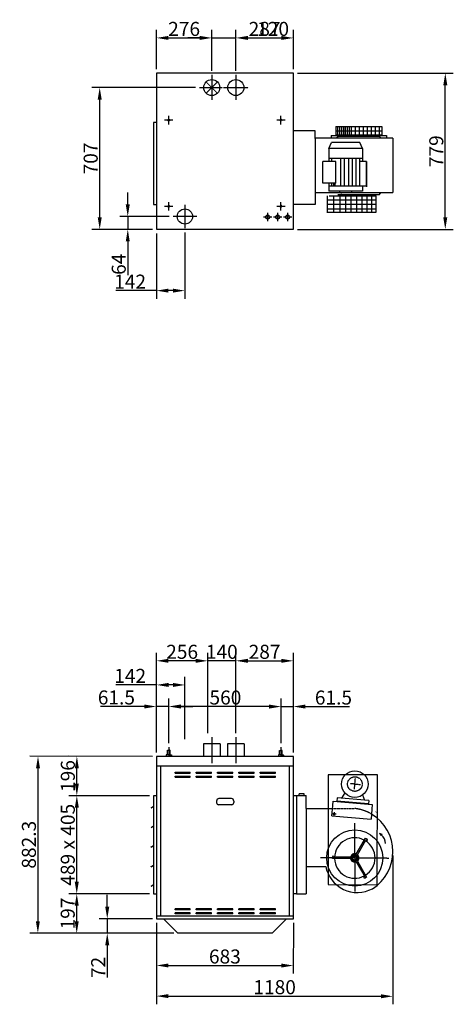
# Model space of a CAD drawing. Extents: x 867 to 55433, y 0 to 41655.
# Drawn here: x 5309 to 7473, y 3629 to 8540 of the extents above; entities that cross this region are included whole.
import ezdxf

# ---------------------------------------------------------------- set-up
doc = ezdxf.new("R2010")
doc.units = 0
doc.header["$LTSCALE"] = 2
doc.header["$PDMODE"] = 3
doc.header["$PDSIZE"] = 0.5
doc.linetypes.add('CENTER', pattern=[2, 1.25, -0.25, 0.25, -0.25])
doc.linetypes.add('HIDDEN', pattern=[0.375, 0.25, -0.125])
doc.layers.get('DEFPOINTS').update_dxf_attribs({"linetype": 'CONTINUOUS'})
for name, color, linetype in [('CENTER', 1, 'CENTER'), ('HIDDEN', 4, 'HIDDEN'), ('MARK BV', 7, 'CONTINUOUS'), ('MEASUREMENT', 5, 'CONTINUOUS')]:
    doc.layers.add(name, color=color, linetype=linetype)
doc.styles.get("Standard").update_dxf_attribs({"font": 'ISOCP'})
doc.dimstyles.get("Standard").update_dxf_attribs({"dimscale": 10, "dimtxt": 3.5, "dimasz": 3, "dimexe": 2, "dimexo": 1, "dimgap": 0.5, "dimtad": 1, "dimdec": 1, "dimdsep": 46, "dimtxsty": 'Standard', "dimcen": -5, "dimclrd": 256, "dimclre": 256, "dimclrt": 256, "dimadec": 0, "dimazin": 0, "dimtfac": 1, "dimtdec": 1, "dimtmove": 0, "dimatfit": 3, "dimfxl": 0, "dimtvp": 0.75, "dimtolj": 1, "dimtzin": 0, "dimarcsym": 0})

# ---------------------------------------------------------------- blocks, each defined once
blk = doc.blocks.new('*D83')
at = {"layer": 'DEFPOINTS', "color": 0}
for p in [(5593.9, 4669.4), (5976.8, 4669.1), (5976.4, 4180.1)]:
    blk.add_point(p, dxfattribs=at)
at = {"layer": 'MEASUREMENT', "lineweight": -2}
for p, q in [((5956.8, 4669.1), (5553.9, 4669.4)), ((5593.6, 4240.4), (5593.9, 4609.4)), ((5956.4, 4180.1), (5553.5, 4180.4))]:
    blk.add_line(p, q, dxfattribs=at)
at = {"layer": 'MEASUREMENT'}
for points in [[(5583.9, 4609.4), (5603.9, 4609.4), (5593.9, 4669.4)], [(5583.6, 4240.4), (5603.6, 4240.4), (5593.5, 4180.4)]]:
    blk.add_solid(points, dxfattribs=at)
at = {"layer": 'MEASUREMENT', "insert": (5548.7, 4424.9), "char_height": 70, "attachment_point": 5, "rotation": 89.9558}
blk.add_mtext('\\A1;489 x 405', dxfattribs=at)
blk = doc.blocks.new('*D84')
at = {"layer": 'DEFPOINTS', "color": 0}
for p in [(5593.5, 4180.4), (5976.4, 4180.1), (6097.8, 3983.3)]:
    blk.add_point(p, dxfattribs=at)
at = {"layer": 'MEASUREMENT', "lineweight": -2}
for p, q in [((5956.4, 4180.1), (5553.5, 4180.4)), ((5593.4, 4043.7), (5593.5, 4120.4)), ((6077.8, 3983.3), (5553.4, 3983.8))]:
    blk.add_line(p, q, dxfattribs=at)
at = {"layer": 'MEASUREMENT'}
for points in [[(5583.5, 4120.4), (5603.5, 4120.4), (5593.5, 4180.4)], [(5583.4, 4043.7), (5603.4, 4043.7), (5593.4, 3983.7)]]:
    blk.add_solid(points, dxfattribs=at)
at = {"layer": 'MEASUREMENT', "insert": (5548.5, 4082.1), "char_height": 70, "attachment_point": 5, "rotation": 89.9558}
blk.add_mtext('\\A1;{197}', dxfattribs=at)
blk = doc.blocks.new('*D85')
at = {"layer": 'DEFPOINTS', "color": 0}
for p in [(5991.3, 4865.7), (5399.4, 3983.9), (6097.8, 3983.3)]:
    blk.add_point(p, dxfattribs=at)
at = {"layer": 'MEASUREMENT', "lineweight": -2}
for p, q in [((5971.3, 4865.7), (5360.1, 4866.2)), ((5400.1, 4806.2), (5399.5, 4043.9)), ((6077.8, 3983.3), (5359.4, 3983.9))]:
    blk.add_line(p, q, dxfattribs=at)
at = {"layer": 'MEASUREMENT'}
for points in [[(5390.1, 4806.2), (5410.1, 4806.2), (5400.1, 4866.2)], [(5389.5, 4043.9), (5409.5, 4043.9), (5399.4, 3983.9)]]:
    blk.add_solid(points, dxfattribs=at)
at = {"layer": 'MEASUREMENT', "insert": (5354.8, 4425.1), "char_height": 70, "attachment_point": 5, "rotation": 89.9558}
blk.add_mtext('\\A1;882.3', dxfattribs=at)
blk = doc.blocks.new('*D86')
at = {"layer": 'DEFPOINTS', "color": 0}
for p in [(5594.1, 4866), (5991.3, 4865.7), (5976.8, 4669.1)]:
    blk.add_point(p, dxfattribs=at)
at = {"layer": 'MEASUREMENT', "lineweight": -2}
for p, q in [((5971.3, 4865.7), (5554.1, 4866.1)), ((5594, 4729.4), (5594, 4806)), ((5956.8, 4669.1), (5553.9, 4669.4))]:
    blk.add_line(p, q, dxfattribs=at)
at = {"layer": 'MEASUREMENT'}
for points in [[(5584, 4806), (5604, 4806), (5594.1, 4866)], [(5584, 4729.4), (5604, 4729.4), (5593.9, 4669.4)]]:
    blk.add_solid(points, dxfattribs=at)
at = {"layer": 'MEASUREMENT', "insert": (5549, 4767.7), "char_height": 70, "attachment_point": 5, "rotation": 89.9558}
blk.add_mtext('\\A1;{196}', dxfattribs=at)
blk = doc.blocks.new('*D87')
at = {"layer": 'DEFPOINTS', "color": 0}
for p in [(7171.5, 4391.8), (5991.3, 4055.4), (7171, 3669.2)]:
    blk.add_point(p, dxfattribs=at)
at = {"layer": 'MEASUREMENT', "lineweight": -2}
for p, q in [((7171.5, 4371.8), (7171, 3629.2)), ((5991.3, 4035.4), (5991, 3630.1)), ((6051, 3670.1), (7111, 3669.3))]:
    blk.add_line(p, q, dxfattribs=at)
at = {"layer": 'MEASUREMENT'}
for points in [[(6051, 3680.1), (6051, 3660.1), (5991, 3670.1)], [(7111, 3679.3), (7111, 3659.3), (7171, 3669.2)]]:
    blk.add_solid(points, dxfattribs=at)
at = {"layer": 'MEASUREMENT', "insert": (6581, 3714.7), "char_height": 70, "attachment_point": 5, "rotation": 359.9558}
blk.add_mtext('\\A1;1180', dxfattribs=at)
blk = doc.blocks.new('*D88')
at = {"layer": 'DEFPOINTS', "color": 0}
for p in [(5991.3, 4055.4), (6674.3, 4054.9), (6674.1, 3822.4)]:
    blk.add_point(p, dxfattribs=at)
at = {"layer": 'MEASUREMENT', "lineweight": -2}
for p, q in [((5991.3, 4035.4), (5991.1, 3783)), ((6674.3, 4034.9), (6674.1, 3782.4)), ((6051.1, 3822.9), (6614.1, 3822.5))]:
    blk.add_line(p, q, dxfattribs=at)
at = {"layer": 'MEASUREMENT'}
for points in [[(6051.1, 3832.9), (6051.1, 3812.9), (5991.1, 3823)], [(6614.1, 3832.5), (6614.1, 3812.5), (6674.1, 3822.4)]]:
    blk.add_solid(points, dxfattribs=at)
at = {"layer": 'MEASUREMENT', "insert": (6332.7, 3867.7), "char_height": 70, "attachment_point": 5, "rotation": 359.9558}
blk.add_mtext('\\A1;683', dxfattribs=at)
blk = doc.blocks.new('*D89')
at = {"layer": 'DEFPOINTS', "color": 0}
for p in [(5991.3, 4055.4), (5745.7, 3983.6), (6097.8, 3983.3)]:
    blk.add_point(p, dxfattribs=at)
at = {"layer": 'MEASUREMENT', "lineweight": -2}
for p, q in [((5745.8, 4115.6), (5745.9, 4175.6)), ((5971.3, 4055.4), (5705.8, 4055.6)), ((5745.8, 4055.6), (5745.7, 3983.6)), ((6077.8, 3983.3), (5705.7, 3983.6)), ((5745.7, 3923.6), (5745.5, 3762.4))]:
    blk.add_line(p, q, dxfattribs=at)
at = {"layer": 'MEASUREMENT'}
for points in [[(5735.8, 4115.6), (5755.8, 4115.6), (5745.8, 4055.6)], [(5735.7, 3923.6), (5755.7, 3923.6), (5745.7, 3983.6)]]:
    blk.add_solid(points, dxfattribs=at)
at = {"layer": 'MEASUREMENT', "insert": (5700.6, 3813), "char_height": 70, "attachment_point": 5, "rotation": 89.9558}
blk.add_mtext('\\A1;72', dxfattribs=at)
blk = doc.blocks.new('*D90')
at = {"layer": 'DEFPOINTS', "color": 0}
for p in [(6674.3, 8273.5), (7432.6, 8273.5), (6674.3, 7494.5)]:
    blk.add_point(p, dxfattribs=at)
at = {"layer": 'MEASUREMENT', "lineweight": -2}
for p, q in [((6694.3, 8273.5), (7472.6, 8273.5)), ((7432.6, 7554.5), (7432.6, 8213.5)), ((6694.3, 7494.5), (7472.6, 7494.5))]:
    blk.add_line(p, q, dxfattribs=at)
at = {"layer": 'MEASUREMENT'}
for points in [[(7422.6, 8213.5), (7442.6, 8213.5), (7432.6, 8273.5)], [(7422.6, 7554.5), (7442.6, 7554.5), (7432.6, 7494.5)]]:
    blk.add_solid(points, dxfattribs=at)
at = {"layer": 'MEASUREMENT', "insert": (7387.6, 7884), "char_height": 70, "attachment_point": 5, "rotation": 90}
blk.add_mtext('\\A1;779', dxfattribs=at)
blk = doc.blocks.new('*D91')
at = {"layer": 'DEFPOINTS', "color": 0}
for p in [(5708, 8201.5), (6205.3, 8201.5), (5991.3, 7494.5)]:
    blk.add_point(p, dxfattribs=at)
at = {"layer": 'MEASUREMENT', "lineweight": -2}
for p, q in [((6185.3, 8201.5), (5668, 8201.5)), ((5708, 7554.5), (5708, 8141.5)), ((5971.3, 7494.5), (5668, 7494.5))]:
    blk.add_line(p, q, dxfattribs=at)
at = {"layer": 'MEASUREMENT'}
for points in [[(5698, 8141.5), (5718, 8141.5), (5708, 8201.5)], [(5698, 7554.5), (5718, 7554.5), (5708, 7494.5)]]:
    blk.add_solid(points, dxfattribs=at)
at = {"layer": 'MEASUREMENT', "insert": (5663, 7848), "char_height": 70, "attachment_point": 5, "rotation": 90}
blk.add_mtext('\\A1;707', dxfattribs=at)
blk = doc.blocks.new('*D92')
at = {"layer": 'DEFPOINTS', "color": 0}
for p in [(6387.3, 8449.2), (6267.3, 8264.5), (6387.3, 8264.5)]:
    blk.add_point(p, dxfattribs=at)
at = {"layer": 'MEASUREMENT', "lineweight": -2}
for p, q in [((6207.3, 8449.2), (6147.3, 8449.2)), ((6267.3, 8284.5), (6267.3, 8489.2)), ((6267.3, 8449.2), (6387.3, 8449.2)), ((6387.3, 8284.5), (6387.3, 8489.2)), ((6447.3, 8449.2), (6639.4, 8449.2))]:
    blk.add_line(p, q, dxfattribs=at)
at = {"layer": 'MEASUREMENT'}
for points in [[(6207.3, 8459.2), (6207.3, 8439.2), (6267.3, 8449.2)], [(6447.3, 8459.2), (6447.3, 8439.2), (6387.3, 8449.2)]]:
    blk.add_solid(points, dxfattribs=at)
at = {"layer": 'MEASUREMENT', "insert": (6573.3, 8494.2), "char_height": 70, "attachment_point": 5}
blk.add_mtext('\\A1;120', dxfattribs=at)
blk = doc.blocks.new('*D93')
at = {"layer": 'DEFPOINTS', "color": 0}
for p in [(6267.3, 8449.2), (5991.3, 8273.5), (6267.3, 8264.5)]:
    blk.add_point(p, dxfattribs=at)
at = {"layer": 'MEASUREMENT', "lineweight": -2}
for p, q in [((5991.3, 8293.5), (5991.3, 8489.2)), ((6051.3, 8449.2), (6207.3, 8449.2)), ((6267.3, 8284.5), (6267.3, 8489.2))]:
    blk.add_line(p, q, dxfattribs=at)
at = {"layer": 'MEASUREMENT'}
for points in [[(6051.3, 8459.2), (6051.3, 8439.2), (5991.3, 8449.2)], [(6207.3, 8459.2), (6207.3, 8439.2), (6267.3, 8449.2)]]:
    blk.add_solid(points, dxfattribs=at)
at = {"layer": 'MEASUREMENT', "insert": (6129.3, 8494.2), "char_height": 70, "attachment_point": 5}
blk.add_mtext('\\A1;276', dxfattribs=at)
blk = doc.blocks.new('*D94')
at = {"layer": 'DEFPOINTS', "color": 0}
for p in [(6674.3, 8449.2), (6387.3, 8264.5), (6674.3, 8273.5)]:
    blk.add_point(p, dxfattribs=at)
at = {"layer": 'MEASUREMENT', "lineweight": -2}
for p, q in [((6387.3, 8284.5), (6387.3, 8489.2)), ((6447.3, 8449.2), (6614.3, 8449.2)), ((6674.3, 8293.5), (6674.3, 8489.2))]:
    blk.add_line(p, q, dxfattribs=at)
at = {"layer": 'MEASUREMENT'}
for points in [[(6447.3, 8459.2), (6447.3, 8439.2), (6387.3, 8449.2)], [(6614.3, 8459.2), (6614.3, 8439.2), (6674.3, 8449.2)]]:
    blk.add_solid(points, dxfattribs=at)
at = {"layer": 'MEASUREMENT', "insert": (6530.8, 8494.2), "char_height": 70, "attachment_point": 5}
blk.add_mtext('\\A1;287', dxfattribs=at)
blk = doc.blocks.new('*D95')
at = {"layer": 'DEFPOINTS', "color": 0}
for p in [(5991.3, 7494.5), (6133.3, 7499.5), (5991.3, 7188.7)]:
    blk.add_point(p, dxfattribs=at)
at = {"layer": 'MEASUREMENT', "lineweight": -2}
for p, q in [((5991.3, 7474.5), (5991.3, 7148.7)), ((6133.3, 7479.5), (6133.3, 7148.7)), ((5991.3, 7188.7), (5788.1, 7188.7)), ((6073.3, 7188.7), (6051.3, 7188.7))]:
    blk.add_line(p, q, dxfattribs=at)
at = {"layer": 'MEASUREMENT'}
for points in [[(6051.3, 7198.7), (6051.3, 7178.7), (5991.3, 7188.7)], [(6073.3, 7198.7), (6073.3, 7178.7), (6133.3, 7188.7)]]:
    blk.add_solid(points, dxfattribs=at)
at = {"layer": 'MEASUREMENT', "insert": (5859.7, 7233.7), "char_height": 70, "attachment_point": 5}
blk.add_mtext('\\A1;142', dxfattribs=at)
blk = doc.blocks.new('*D96')
at = {"layer": 'DEFPOINTS', "color": 0}
for p in [(6074.3, 7558.5), (5848, 7494.5), (5991.3, 7494.5)]:
    blk.add_point(p, dxfattribs=at)
at = {"layer": 'MEASUREMENT', "lineweight": -2}
for p, q in [((5848, 7618.5), (5848, 7678.5)), ((6054.3, 7558.5), (5808, 7558.5)), ((5848, 7558.5), (5848, 7494.5)), ((5971.3, 7494.5), (5808, 7494.5)), ((5848, 7434.5), (5848, 7266.3))]:
    blk.add_line(p, q, dxfattribs=at)
at = {"layer": 'MEASUREMENT'}
for points in [[(5838, 7618.5), (5858, 7618.5), (5848, 7558.5)], [(5838, 7434.5), (5858, 7434.5), (5848, 7494.5)]]:
    blk.add_solid(points, dxfattribs=at)
at = {"layer": 'MEASUREMENT', "insert": (5803, 7320.4), "char_height": 70, "attachment_point": 5, "rotation": 90}
blk.add_mtext('\\A1;64', dxfattribs=at)
blk = doc.blocks.new('*D33')
at = {"layer": 'DEFPOINTS', "color": 0}
for p in [(5991.5, 5222.3), (5991.3, 4931), (6133.3, 4930.9)]:
    blk.add_point(p, dxfattribs=at)
at = {"layer": 'MEASUREMENT', "lineweight": -2}
for p, q in [((5991.3, 4951), (5991.6, 5262.3)), ((6133.3, 4950.9), (6133.6, 5262.1)), ((5991.5, 5222.3), (5788.3, 5222.4)), ((6073.5, 5222.2), (6051.5, 5222.2))]:
    blk.add_line(p, q, dxfattribs=at)
at = {"layer": 'MEASUREMENT'}
for points in [[(6051.5, 5232.2), (6051.5, 5212.2), (5991.5, 5222.3)], [(6073.5, 5232.2), (6073.5, 5212.2), (6133.5, 5222.1)]]:
    blk.add_solid(points, dxfattribs=at)
at = {"layer": 'MEASUREMENT', "insert": (5860, 5267.4), "char_height": 70, "attachment_point": 5, "rotation": 359.9558}
blk.add_mtext('\\A1;142', dxfattribs=at)
blk = doc.blocks.new('*D34')
at = {"layer": 'DEFPOINTS', "color": 0}
for p in [(6052.9, 5114.6), (6052.8, 4912.2), (6612.8, 4911.7)]:
    blk.add_point(p, dxfattribs=at)
at = {"layer": 'MEASUREMENT', "lineweight": -2}
for p, q in [((6052.8, 4932.2), (6053, 5154.6)), ((6552.9, 5114.2), (6112.9, 5114.6)), ((6612.8, 4931.7), (6613, 5154.2))]:
    blk.add_line(p, q, dxfattribs=at)
at = {"layer": 'MEASUREMENT'}
for points in [[(6112.9, 5124.6), (6112.9, 5104.6), (6052.9, 5114.6)], [(6552.9, 5124.2), (6552.9, 5104.2), (6612.9, 5114.2)]]:
    blk.add_solid(points, dxfattribs=at)
at = {"layer": 'MEASUREMENT', "insert": (6335.3, 5159.4), "char_height": 70, "attachment_point": 5, "rotation": 359.9558}
blk.add_mtext('\\A1;560', dxfattribs=at)
blk = doc.blocks.new('*D35')
at = {"layer": 'DEFPOINTS', "color": 0}
for p in [(6674.3, 5342.4), (6387.3, 4962.1), (6674.3, 4865.7)]:
    blk.add_point(p, dxfattribs=at)
at = {"layer": 'MEASUREMENT', "lineweight": -2}
for p, q in [((6387.3, 4982.1), (6387.3, 5382.4)), ((6674.3, 4885.7), (6674.3, 5382.4)), ((6447.3, 5342.4), (6614.3, 5342.4))]:
    blk.add_line(p, q, dxfattribs=at)
at = {"layer": 'MEASUREMENT'}
for points in [[(6447.3, 5352.4), (6447.3, 5332.4), (6387.3, 5342.4)], [(6614.3, 5352.4), (6614.3, 5332.4), (6674.3, 5342.4)]]:
    blk.add_solid(points, dxfattribs=at)
at = {"layer": 'MEASUREMENT', "insert": (6530.8, 5387.4), "char_height": 70, "attachment_point": 5}
blk.add_mtext('\\A1;287', dxfattribs=at)
blk = doc.blocks.new('*D36')
at = {"layer": 'DEFPOINTS', "color": 0}
for p in [(6247.3, 5342.4), (6247.3, 4962.1), (6387.3, 4962.1)]:
    blk.add_point(p, dxfattribs=at)
at = {"layer": 'MEASUREMENT', "lineweight": -2}
for p, q in [((6247.3, 4982.1), (6247.3, 5382.4)), ((6387.3, 4982.1), (6387.3, 5382.4)), ((6187.3, 5342.4), (6127.3, 5342.4)), ((6387.3, 5342.4), (6247.3, 5342.4)), ((6447.3, 5342.4), (6507.3, 5342.4))]:
    blk.add_line(p, q, dxfattribs=at)
at = {"layer": 'MEASUREMENT'}
for points in [[(6187.3, 5352.4), (6187.3, 5332.4), (6247.3, 5342.4)], [(6447.3, 5352.4), (6447.3, 5332.4), (6387.3, 5342.4)]]:
    blk.add_solid(points, dxfattribs=at)
at = {"layer": 'MEASUREMENT', "insert": (6317.3, 5387.4), "char_height": 70, "attachment_point": 5}
blk.add_mtext('\\A1;140', dxfattribs=at)
blk = doc.blocks.new('*D37')
at = {"layer": 'DEFPOINTS', "color": 0}
for p in [(5991.3, 5342.4), (6247.3, 4962.1), (5991.3, 4865.7)]:
    blk.add_point(p, dxfattribs=at)
at = {"layer": 'MEASUREMENT', "lineweight": -2}
for p, q in [((5991.3, 4885.7), (5991.3, 5382.4)), ((6247.3, 4982.1), (6247.3, 5382.4)), ((6187.3, 5342.4), (6051.3, 5342.4))]:
    blk.add_line(p, q, dxfattribs=at)
at = {"layer": 'MEASUREMENT'}
for points in [[(6051.3, 5352.4), (6051.3, 5332.4), (5991.3, 5342.4)], [(6187.3, 5352.4), (6187.3, 5332.4), (6247.3, 5342.4)]]:
    blk.add_solid(points, dxfattribs=at)
at = {"layer": 'MEASUREMENT', "insert": (6119.3, 5387.4), "char_height": 70, "attachment_point": 5}
blk.add_mtext('\\A1;256', dxfattribs=at)
blk = doc.blocks.new('*D38')
at = {"layer": 'DEFPOINTS', "color": 0}
for p in [(6674.3, 5114.2), (6612.8, 4911.7), (6674.3, 4865.7)]:
    blk.add_point(p, dxfattribs=at)
at = {"layer": 'MEASUREMENT', "lineweight": -2}
for p, q in [((6552.8, 5114.2), (6492.8, 5114.2)), ((6612.8, 4931.7), (6612.8, 5154.2)), ((6612.8, 5114.2), (6674.3, 5114.2)), ((6674.3, 4885.7), (6674.3, 5154.2)), ((6734.3, 5114.2), (6954.4, 5114.2))]:
    blk.add_line(p, q, dxfattribs=at)
at = {"layer": 'MEASUREMENT'}
for points in [[(6552.8, 5124.2), (6552.8, 5104.2), (6612.8, 5114.2)], [(6734.3, 5124.2), (6734.3, 5104.2), (6674.3, 5114.2)]]:
    blk.add_solid(points, dxfattribs=at)
at = {"layer": 'MEASUREMENT', "insert": (6874.4, 5159.2), "char_height": 70, "attachment_point": 5}
blk.add_mtext('\\A1;61.5', dxfattribs=at)
blk = doc.blocks.new('*D39')
at = {"layer": 'DEFPOINTS', "color": 0}
for p in [(5991.3, 5114.6), (6052.8, 4932.2), (5991.3, 4865.7)]:
    blk.add_point(p, dxfattribs=at)
at = {"layer": 'MEASUREMENT', "lineweight": -2}
for p, q in [((5931.3, 5114.6), (5711.2, 5114.6)), ((5991.3, 4885.7), (5991.3, 5154.6)), ((6052.8, 5114.6), (5991.3, 5114.6)), ((6052.8, 4952.2), (6052.8, 5154.6)), ((6112.8, 5114.6), (6172.8, 5114.6))]:
    blk.add_line(p, q, dxfattribs=at)
at = {"layer": 'MEASUREMENT'}
for points in [[(5931.3, 5124.6), (5931.3, 5104.6), (5991.3, 5114.6)], [(6112.8, 5124.6), (6112.8, 5104.6), (6052.8, 5114.6)]]:
    blk.add_solid(points, dxfattribs=at)
at = {"layer": 'MEASUREMENT', "insert": (5791.3, 5159.6), "char_height": 70, "attachment_point": 5}
blk.add_mtext('\\A1;61.5', dxfattribs=at)

msp = doc.modelspace()

# ---------------------------------------------------------------- linework, layer by layer
at = {"layer": 'CENTER'}
for p, q in [((6267.32, 8264.53), (6267.32, 8140.53)), ((6387.32, 8264.53), (6387.32, 8140.53)), ((6205.32, 8201.53), (6321.32, 8201.53)), ((6325.32, 8201.53), (6449.32, 8201.53)), ((6052.32, 8018.03), (6052.32, 8060.03)), ((6612.32, 8018.03), (6612.32, 8060.03)), ((6073.32, 8039.03), (6031.32, 8039.03)), ((6633.32, 8039.03), (6591.32, 8039.03)), ((6052.32, 7588.03), (6052.32, 7630.03)), ((6133.32, 7617.53), (6133.32, 7499.53)), ((6612.32, 7588.03), (6612.32, 7630.03)), ((6073.32, 7609.03), (6031.32, 7609.03)), ((6546.32, 7534.53), (6546.32, 7576.53)), ((6633.32, 7609.03), (6591.32, 7609.03)), ((6596.32, 7534.53), (6596.32, 7577.53)), ((6646.32, 7534.53), (6646.32, 7576.53)), ((6192.32, 7558.53), (6074.32, 7558.53)), ((6567.32, 7555.53), (6525.32, 7555.53)), ((6617.32, 7555.53), (6575.32, 7555.53)), ((6667.32, 7555.53), (6625.32, 7555.53)), ((6267.38, 4962.09), (6267.38, 4832.23)), ((6387.38, 4962.09), (6387.38, 4832.23)), ((6052.88, 4912.17), (6052.84, 4865.68)), ((6612.28, 4911.74), (6612.24, 4865.25)), ((6981.39, 4727.71), (6958.22, 4729.61)), ((6979.35, 4702.87), (6983.65, 4755.18)), ((6981.39, 4727.71), (7008.65, 4725.47)), ((6980.98, 4359.08), (6981.12, 4532.51)), ((6980.98, 4359.08), (6810.5, 4359.21)), ((6980.99, 4366.08), (6980.86, 4192.66)), ((6980.98, 4359.08), (7151.46, 4358.95))]:
    msp.add_line(p, q, dxfattribs=at)
at = {"layer": 'CENTER', "linetype": 'Continuous'}
for p, q in [((6887.85, 4577.44), (6867.91, 4579.07)), ((6878.7, 4588.22), (6877.06, 4568.28))]:
    msp.add_line(p, q, dxfattribs=at)
at = {"layer": 'HIDDEN'}
msp.add_line((6870.14, 4606.25), (6979.17, 4606.17), dxfattribs=at)
msp.add_circle((6981.27, 4727.72), 36.42, dxfattribs=at)
msp.add_arc((6954.42, 4390.46), 217.13, 58.83588, 83.4534, dxfattribs=at)
at = {"layer": 'MARK BV'}
for p, q in [((5991.32, 8273.53), (5991.32, 7494.53)), ((6674.32, 8273.53), (5991.32, 8273.53)), ((6674.32, 7494.53), (6674.32, 8273.53)), ((5976.65, 8027.2), (5976.65, 7619.2)), ((5991.65, 8027.2), (5976.65, 8027.2)), ((6885.64, 8007.7), (6885.6, 7962.16)), ((6885.64, 8007.7), (6885.6, 7962.16)), ((6885.64, 8007.7), (7116.54, 8007.52)), ((7116.54, 8007.52), (7116.51, 7961.98)), ((6782.93, 7986.45), (6674.32, 7986.45)), ((6782.93, 7946.85), (6782.93, 7986.45)), ((6862.45, 7962.18), (6862.44, 7948.89)), ((6862.45, 7962.18), (6862.44, 7948.89)), ((6862.45, 7962.18), (6885.6, 7962.16)), ((6862.45, 7962.18), (6885.6, 7962.16)), ((6885.6, 7962.16), (6960.83, 7962.1)), ((6897.06, 7958.5), (6890.12, 7948.87)), ((6897.06, 7958.5), (6890.12, 7948.87)), ((6897.06, 7958.5), (7105.04, 7958.33)), ((6960.83, 7962.1), (6983.73, 7962.08)), ((6983.73, 7962.08), (7044.28, 7962.03)), ((7044.28, 7962.03), (7116.51, 7961.98)), ((7105.04, 7958.33), (7111.96, 7948.7)), ((7116.51, 7961.98), (7139.65, 7961.96)), ((7139.65, 7961.96), (7139.64, 7948.68)), ((7170.95, 7948.89), (6782.93, 7948.89)), ((6782.93, 7946.85), (6782.93, 7618.22)), ((6851.71, 7897.36), (6864.97, 7927.05)), ((7006.78, 7926.94), (6864.97, 7927.05)), ((6889.62, 7927.66), (6889.62, 7927.03)), ((7020.01, 7897.23), (7006.78, 7926.94)), ((7170.95, 7948.89), (7170.95, 7678.36)), ((6851.71, 7897.36), (6851.66, 7833.01)), ((7020.01, 7897.23), (6851.71, 7897.36)), ((7020.01, 7897.23), (7019.96, 7832.88)), ((6821.87, 7724.13), (6821.96, 7833.03)), ((6885.93, 7832.98), (6821.96, 7833.03)), ((6885.93, 7832.98), (6821.96, 7833.03)), ((7019.97, 7847.73), (6851.67, 7847.86)), ((7019.97, 7847.73), (6851.67, 7847.86)), ((6865.86, 7833), (6865.87, 7847.85)), ((6885.85, 7724.08), (6885.93, 7832.98)), ((6911.72, 7709.21), (6911.83, 7847.81)), ((6929.74, 7709.2), (6929.85, 7847.8)), ((6951.37, 7709.18), (6951.47, 7847.78)), ((6969.39, 7709.17), (6969.5, 7847.77)), ((6987.41, 7709.16), (6987.52, 7847.76)), ((7005.43, 7709.14), (7005.54, 7847.74)), ((7039.76, 7832.87), (7005.53, 7832.89)), ((7039.76, 7832.87), (7039.66, 7706.77)), ((7039.66, 7709.12), (7039.76, 7832.87)), ((6885.85, 7724.08), (6821.87, 7724.13)), ((6851.57, 7724.11), (6851.54, 7684.51)), ((6865.76, 7709.25), (6865.78, 7724.1)), ((6875.68, 7709.24), (6875.69, 7724.09)), ((6883.79, 7709.24), (6883.8, 7724.09)), ((6782.93, 7678.63), (7170.95, 7678.36)), ((6782.93, 7678.63), (6782.93, 7678.63)), ((7019.84, 7684.38), (6851.54, 7684.51)), ((7039.66, 7709.12), (6851.56, 7709.26)), ((6896.74, 7668.94), (7104.72, 7668.78)), ((6905.99, 7676.55), (6905.99, 7684.47)), ((6965.39, 7676.5), (6905.99, 7676.55)), ((6965.39, 7676.5), (6965.39, 7684.42)), ((7019.86, 7709.13), (7019.84, 7684.38)), ((7104.72, 7668.78), (7111.66, 7678.41)), ((5976.65, 7619.2), (5991.32, 7619.2)), ((6782.93, 7618.22), (6674.32, 7618.22)), ((6841.85, 7642.32), (7087.28, 7642.32)), ((6841.85, 7619.88), (7087.28, 7619.88)), ((6843.29, 7660.98), (6843.23, 7580.17)), ((6852.37, 7660.97), (7087.34, 7660.97)), ((6875.69, 7580.18), (6875.75, 7660.97)), ((6907.13, 7580.18), (6907.19, 7660.97)), ((6936.87, 7580.18), (6936.93, 7660.97)), ((6963.22, 7580.18), (6963.28, 7660.97)), ((6991.26, 7580.18), (6991.32, 7660.97)), ((7017.6, 7580.18), (7017.66, 7660.97)), ((7043.09, 7580.18), (7043.16, 7660.97)), ((7066.04, 7580.18), (7066.1, 7660.97)), ((7087.28, 7580.18), (7087.34, 7660.97)), ((6841.85, 7597.44), (7087.28, 7597.44)), ((6841.85, 7580.18), (7087.28, 7580.18)), ((5991.32, 7494.53), (6674.32, 7494.53)), ((6308.88, 4928.73), (6225.88, 4928.73)), ((6225.88, 4928.73), (6225.88, 4865.73)), ((6308.88, 4928.73), (6308.88, 4865.73)), ((6428.88, 4928.73), (6345.88, 4928.73)), ((6345.88, 4928.73), (6345.88, 4865.73)), ((6428.88, 4928.73), (6428.88, 4865.73)), ((5991.32, 4865.73), (5991.32, 4055.73)), ((6674.32, 4865.73), (5991.32, 4865.73)), ((6040.12, 4872.85), (6040.11, 4868.22)), ((6040.11, 4868.22), (6041.27, 4867.07)), ((6041.28, 4874.01), (6040.12, 4872.85)), ((6041.27, 4867.07), (6052.84, 4867.06)), ((6041.27, 4867.07), (6041.27, 4865.69)), ((6052.85, 4874), (6041.28, 4874.01)), ((6045.9, 4874.01), (6045.92, 4894.84)), ((6045.92, 4894.84), (6047.08, 4896)), ((6047.08, 4896), (6052.87, 4895.99)), ((6064.42, 4867.05), (6052.84, 4867.06)), ((6052.85, 4874), (6064.42, 4873.99)), ((6058.65, 4895.99), (6052.87, 4895.99)), ((6059.81, 4894.83), (6058.65, 4895.99)), ((6059.79, 4874), (6059.81, 4894.83)), ((6064.42, 4873.99), (6065.58, 4872.83)), ((6065.58, 4868.21), (6064.42, 4867.05)), ((6064.42, 4867.05), (6064.42, 4865.67)), ((6065.58, 4872.83), (6065.58, 4868.21)), ((6449.38, 4865.73), (6427.38, 4865.73)), ((6599.52, 4872.42), (6599.51, 4867.79)), ((6599.52, 4872.42), (6599.51, 4867.79)), ((6599.52, 4872.42), (6599.51, 4867.79)), ((6599.51, 4867.79), (6600.67, 4866.63)), ((6599.51, 4867.79), (6600.67, 4866.63)), ((6599.51, 4867.79), (6600.67, 4866.63)), ((6600.68, 4873.58), (6599.52, 4872.42)), ((6600.68, 4873.58), (6599.52, 4872.42)), ((6600.68, 4873.58), (6599.52, 4872.42)), ((6600.67, 4866.63), (6612.24, 4866.63)), ((6600.67, 4866.63), (6600.67, 4865.26)), ((6612.25, 4873.57), (6600.68, 4873.58)), ((6605.3, 4873.58), (6605.32, 4894.41)), ((6605.32, 4894.41), (6606.48, 4895.56)), ((6606.48, 4895.56), (6612.27, 4895.56)), ((6623.82, 4866.62), (6612.24, 4866.63)), ((6612.25, 4873.57), (6623.82, 4873.56)), ((6618.05, 4895.56), (6612.27, 4895.56)), ((6619.21, 4894.4), (6618.05, 4895.56)), ((6619.19, 4873.56), (6619.21, 4894.4)), ((6623.82, 4873.56), (6624.98, 4872.4)), ((6624.98, 4867.77), (6623.82, 4866.62)), ((6623.82, 4866.62), (6623.82, 4865.24)), ((6624.98, 4872.4), (6624.98, 4867.77)), ((6674.32, 4055.73), (6674.32, 4865.73)), ((5991.32, 4819.4), (6674.32, 4819.4)), ((6011.32, 4819.4), (6011.32, 4070.73)), ((6654.32, 4070.73), (6654.32, 4819.4)), ((6083.82, 4787.73), (6160.02, 4787.73)), ((6083.82, 4782.73), (6083.82, 4787.73)), ((6083.82, 4782.73), (6160.02, 4782.73)), ((6083.82, 4767.73), (6160.02, 4767.73)), ((6083.82, 4762.73), (6083.82, 4767.73)), ((6160.02, 4782.73), (6160.02, 4787.73)), ((6160.02, 4762.73), (6160.02, 4767.73)), ((6190.02, 4782.73), (6190.02, 4787.73)), ((6190.02, 4787.73), (6266.22, 4787.73)), ((6190.02, 4782.73), (6266.22, 4782.73)), ((6190.02, 4762.73), (6190.02, 4767.73)), ((6190.02, 4767.73), (6266.22, 4767.73)), ((6266.22, 4782.73), (6266.22, 4787.73)), ((6266.22, 4762.73), (6266.22, 4767.73)), ((6296.22, 4787.73), (6372.42, 4787.73)), ((6296.22, 4782.73), (6296.22, 4787.73)), ((6296.22, 4782.73), (6372.42, 4782.73)), ((6296.22, 4767.73), (6372.42, 4767.73)), ((6296.22, 4762.73), (6296.22, 4767.73)), ((6372.42, 4782.73), (6372.42, 4787.73)), ((6372.42, 4762.73), (6372.42, 4767.73)), ((6402.42, 4787.73), (6478.62, 4787.73)), ((6402.42, 4782.73), (6402.42, 4787.73)), ((6402.42, 4782.73), (6478.62, 4782.73)), ((6402.42, 4767.73), (6478.62, 4767.73)), ((6402.42, 4762.73), (6402.42, 4767.73)), ((6478.62, 4782.73), (6478.62, 4787.73)), ((6478.62, 4762.73), (6478.62, 4767.73)), ((6508.62, 4782.73), (6508.62, 4787.73)), ((6508.62, 4787.73), (6584.82, 4787.73)), ((6508.62, 4782.73), (6584.82, 4782.73)), ((6508.62, 4762.73), (6508.62, 4767.73)), ((6508.62, 4767.73), (6584.82, 4767.73)), ((6584.82, 4782.73), (6584.82, 4787.73)), ((6584.82, 4762.73), (6584.82, 4767.73)), ((6848.2, 4774.15), (6847.78, 4226.02)), ((7093.64, 4773.96), (6848.2, 4774.15)), ((7093.21, 4225.83), (7093.64, 4773.96)), ((6083.82, 4762.73), (6160.02, 4762.73)), ((6190.02, 4762.73), (6266.22, 4762.73)), ((6296.22, 4762.73), (6372.42, 4762.73)), ((6402.42, 4762.73), (6478.62, 4762.73)), ((6508.62, 4762.73), (6584.82, 4762.73)), ((5976.32, 4669.4), (5976.32, 4180.4)), ((5991.32, 4669.4), (5976.32, 4669.4)), ((6674.7, 4670.58), (6689.7, 4670.57)), ((6674.7, 4670.58), (6689.7, 4670.57)), ((6689.7, 4670.57), (6689.32, 4180.4)), ((6689.7, 4670.57), (6738.25, 4670.53)), ((6702.57, 4670.56), (6702.58, 4679.8)), ((6728, 4679.78), (6702.58, 4679.8)), ((6727.99, 4670.54), (6728, 4679.78)), ((6738.2, 4606.32), (6738.25, 4670.53)), ((6930.64, 4684.66), (6914.15, 4656.58)), ((7019.92, 4673.64), (7030.13, 4646.89)), ((5964.8, 4609.6), (5976.13, 4617.35)), ((5965.2, 4609.01), (5976.13, 4616.49)), ((6291.22, 4643.23), (6291.22, 4635.73)), ((6367.22, 4624.23), (6301.22, 4624.23)), ((6365.22, 4655.23), (6303.22, 4655.23)), ((6377.22, 4643.23), (6377.22, 4635.73)), ((6867.09, 4569.1), (6871.19, 4618.95)), ((6871.35, 4620.95), (6873.07, 4641.88)), ((6873.07, 4641.88), (7068.47, 4625.84)), ((6893.3, 4658.29), (6891.99, 4642.34)), ((7049.88, 4629.37), (6891.99, 4642.34)), ((7051.19, 4645.32), (6893.3, 4658.29)), ((7050.97, 4645.12), (7049.61, 4629.17)), ((7068.47, 4625.84), (7066.49, 4601.71)), ((5965.2, 4609.01), (5964.8, 4609.6)), ((6738.2, 4606.32), (6737.98, 4317.22)), ((6738.2, 4606.32), (6870.14, 4606.25)), ((6867.09, 4569.1), (7062.5, 4553.05)), ((7066.49, 4601.71), (7062.5, 4553.05)), ((7087.53, 4589.58), (7086.39, 4587.93)), ((5964.72, 4511.8), (5976.05, 4519.55)), ((5965.12, 4511.21), (5976.05, 4518.69)), ((5965.12, 4511.21), (5964.72, 4511.8)), ((7117.19, 4475.98), (7104.27, 4481.51)), ((7104.27, 4481.51), (7111.88, 4470.88)), ((7111.88, 4470.88), (7117.19, 4475.98)), ((5964.65, 4414), (5975.98, 4421.75)), ((5965.05, 4413.41), (5975.97, 4420.89)), ((6988.32, 4378.76), (7034.07, 4457.85)), ((6994.39, 4375.26), (7036.62, 4448.28)), ((7034.07, 4457.85), (7040.13, 4454.35)), ((5965.05, 4413.41), (5964.65, 4414)), ((5964.57, 4316.2), (5975.9, 4323.95)), ((5964.97, 4315.61), (5975.9, 4323.09)), ((6868.9, 4355.67), (6868.91, 4362.67)), ((6960.27, 4355.6), (6868.9, 4355.67)), ((6960.27, 4362.6), (6875.91, 4362.66)), ((6988.29, 4339.39), (7030.42, 4266.29)), ((6994.36, 4342.88), (7039.98, 4263.72)), ((5964.97, 4315.61), (5964.57, 4316.2)), ((6737.98, 4317.22), (6737.88, 4180.36)), ((6737.98, 4317.22), (6835.95, 4317.18)), ((5964.5, 4218.4), (5975.82, 4226.15)), ((5964.9, 4217.81), (5975.82, 4225.29)), ((6847.78, 4226.02), (7093.21, 4225.83)), ((7039.98, 4263.72), (7033.91, 4260.23)), ((5964.9, 4217.81), (5964.5, 4218.4)), ((5976.32, 4180.4), (5991.32, 4180.4)), ((6689.32, 4180.4), (6674.32, 4180.41)), ((6689.32, 4180.4), (6674.32, 4180.41)), ((6689.32, 4180.4), (6674.32, 4180.4)), ((6689.32, 4180.4), (6737.88, 4180.36)), ((6160.02, 4104.73), (6083.82, 4104.73)), ((6083.82, 4099.73), (6083.82, 4104.73)), ((6160.02, 4099.73), (6083.82, 4099.73)), ((6160.02, 4084.73), (6083.82, 4084.73)), ((6083.82, 4079.73), (6083.82, 4084.73)), ((6160.02, 4079.73), (6083.82, 4079.73)), ((6160.02, 4099.73), (6160.02, 4104.73)), ((6160.02, 4079.73), (6160.02, 4084.73)), ((6190.02, 4099.73), (6190.02, 4104.73)), ((6266.22, 4104.73), (6190.02, 4104.73)), ((6266.22, 4099.73), (6190.02, 4099.73)), ((6190.02, 4079.73), (6190.02, 4084.73)), ((6266.22, 4084.73), (6190.02, 4084.73)), ((6266.22, 4079.73), (6190.02, 4079.73)), ((6266.22, 4099.73), (6266.22, 4104.73)), ((6266.22, 4079.73), (6266.22, 4084.73)), ((6372.42, 4104.73), (6296.22, 4104.73)), ((6296.22, 4099.73), (6296.22, 4104.73)), ((6372.42, 4099.73), (6296.22, 4099.73)), ((6372.42, 4084.73), (6296.22, 4084.73)), ((6296.22, 4079.73), (6296.22, 4084.73)), ((6372.42, 4079.73), (6296.22, 4079.73)), ((6372.42, 4099.73), (6372.42, 4104.73)), ((6372.42, 4079.73), (6372.42, 4084.73)), ((6478.62, 4104.73), (6402.42, 4104.73)), ((6402.42, 4099.73), (6402.42, 4104.73)), ((6478.62, 4099.73), (6402.42, 4099.73)), ((6478.62, 4084.73), (6402.42, 4084.73)), ((6402.42, 4079.73), (6402.42, 4084.73)), ((6478.62, 4079.73), (6402.42, 4079.73)), ((6478.62, 4099.73), (6478.62, 4104.73)), ((6478.62, 4079.73), (6478.62, 4084.73)), ((6508.62, 4099.73), (6508.62, 4104.73)), ((6584.82, 4104.73), (6508.62, 4104.73)), ((6584.82, 4099.73), (6508.62, 4099.73)), ((6508.62, 4079.73), (6508.62, 4084.73)), ((6584.82, 4084.73), (6508.62, 4084.73)), ((6584.82, 4079.73), (6508.62, 4079.73)), ((6584.82, 4099.73), (6584.82, 4104.73)), ((6584.82, 4079.73), (6584.82, 4084.73)), ((5991.32, 4070.73), (6674.32, 4070.73)), ((5991.32, 4055.73), (6674.32, 4055.73)), ((6025.82, 4055.73), (6097.82, 3983.73)), ((6639.82, 4055.73), (6567.82, 3983.73)), ((6567.82, 3983.73), (6097.82, 3983.73))]:
    msp.add_line(p, q, dxfattribs=at)
at = {"layer": 'MARK BV', "color": 0}
for p, q in [((6894.12, 8007.69), (6894.08, 7962.15)), ((6904.02, 8007.69), (6903.98, 7962.14)), ((6904.02, 8007.69), (6903.98, 7962.14)), ((6913.92, 8007.68), (6913.88, 7962.14)), ((6923.82, 8007.67), (6923.78, 7962.13)), ((6923.82, 8007.67), (6923.78, 7962.13)), ((6933.72, 8007.66), (6933.68, 7962.12)), ((6943.62, 8007.66), (6943.58, 7962.11)), ((6943.62, 8007.66), (6943.58, 7962.11)), ((6953.52, 8007.65), (6953.48, 7962.1)), ((6963.42, 8007.64), (6963.39, 7965.4)), ((6983.22, 8007.63), (6983.19, 7964.44)), ((7003.02, 8007.61), (7002.99, 7964.42)), ((7022.82, 8007.59), (7022.79, 7964.41)), ((7042.62, 8007.58), (7042.59, 7967.01)), ((7062.42, 8007.56), (7062.38, 7962.02)), ((7082.22, 8007.55), (7082.18, 7962.01)), ((7102.02, 8007.53), (7101.98, 7961.99)), ((6962.91, 7964.45), (6885.6, 7964.51)), ((6975.54, 7984.24), (6885.62, 7984.31)), ((7116.51, 7964.33), (6962.91, 7964.45)), ((7116.52, 7984.13), (6975.54, 7984.24))]:
    msp.add_line(p, q, dxfattribs=at)
at = {"layer": 'MARK BV', "const_width": 5}
for points in [[(6267.32, 8201.53), (6239.03, 8229.82)], [(6267.32, 8201.53), (6239.03, 8173.25)], [(6267.32, 8201.53), (6295.6, 8229.82)], [(6267.32, 8201.53), (6295.6, 8173.25)]]:
    msp.add_lwpolyline(points, dxfattribs=at)
msp.add_lwpolyline([(6387.32, 8204.03, 1), (6387.32, 8199.03, 1)], format="xyb", close=True, dxfattribs=at)
at = {"layer": 'MARK BV'}
for centre, radius in [((6267.32, 8201.53), 40), ((6387.32, 8201.53), 40), ((6052.82, 8039.03), 3.8), ((6612.82, 8039.03), 3.8), ((6052.82, 7609.03), 3.8), ((6612.82, 7609.03), 3.8), ((6133.32, 7558.53), 38), ((6546.32, 7555.53), 10), ((6596.32, 7555.53), 10), ((6646.32, 7555.53), 10), ((6981.27, 4727.72), 66.46), ((6980.98, 4359.08), 140.05), ((6980.98, 4359.08), 17.51), ((6980.98, 4359.08), 14), ((6980.98, 4359.08), 10.5)]:
    msp.add_circle(centre, radius, dxfattribs=at)
at = {"layer": 'MARK BV', "linetype": 'Continuous'}
msp.add_circle((6877.88, 4578.25), 4.25, dxfattribs=at)
at = {"layer": 'MARK BV'}
for centre, radius, start, end in [((6052.82, 8039.03), 4.8, 343.46674, 283.67462), ((6612.82, 8039.03), 4.8, 343.46674, 283.67462), ((6052.82, 7609.03), 4.8, 343.46674, 283.67462), ((6612.82, 7609.03), 4.8, 343.46674, 283.67462), ((6303.22, 4643.23), 12, 90, 180), ((6302.72, 4635.73), 11.5, 180, 270), ((6365.22, 4643.23), 12, 0, 90), ((6365.72, 4635.73), 11.5, 270, 0), ((6954.42, 4390.46), 217.13, 301.81904, 58.83588), ((7072.34, 4429.29), 61.21, 1.17272, 46.28854), ((6980.98, 4359.08), 101.05, 61.94151, 177.97016), ((6980.98, 4359.08), 101.05, 301.94151, 57.97016), ((7041.11, 4457.63), 10.37, 244.33951, 277.45699), ((7034.27, 4445.79), 10.37, 22.45469, 55.57217), ((7042.23, 4449.09), 1.75, 277.45699, 22.45469), ((6980.98, 4359.08), 21.01, 69.5499, 170.36177), ((6980.98, 4359.08), 21.01, 309.5499, 50.36177), ((6879.25, 4361.87), 10.37, 142.45469, 175.57217), ((6872.41, 4367.12), 1.75, 37.45699, 142.45469), ((6865.57, 4361.88), 10.37, 4.33951, 37.45699), ((6980.98, 4359.08), 101.05, 181.94151, 297.97016), ((6980.98, 4359.08), 21.01, 189.5499, 290.36177), ((6993.19, 4346.95), 160.03, 190.72166, 298.23542), ((7028.31, 4261.04), 1.75, 157.45699, 262.45469), ((7036.27, 4257.73), 10.37, 124.33951, 157.45699), ((7029.44, 4269.58), 10.37, 262.45469, 295.57217)]:
    msp.add_arc(centre, radius, start, end, dxfattribs=at)
msp.add_solid([(7104.27, 4481.51), (7111.88, 4470.88), (7117.19, 4475.98)], dxfattribs=at)
at = {"layer": 'MEASUREMENT'}
msp.add_line((6914.84, 7673.12), (6914.85, 7677.08), dxfattribs=at)

# ---------------------------------------------------------------- dimensions: what is measured, and where the dimension line sits
for base, p1, p2, picture, middle in [((6267.32, 8449.2), (5991.32, 8273.53), (6267.32, 8264.53), '*D93', (6129.32, 8494.21)), ((6387.32, 8449.2), (6267.32, 8264.53), (6387.32, 8264.53), '*D92', (6573.35, 8494.21)), ((6674.32, 8449.2), (6387.32, 8264.53), (6674.32, 8273.53), '*D94', (6530.82, 8494.21)), ((5991.32, 7188.68), (6133.32, 7499.53), (5991.32, 7494.53), '*D95', (5859.72, 7233.68)), ((5991.32, 5342.35), (6247.32, 4962.09), (5991.32, 4865.73), '*D37', (6119.32, 5387.36)), ((6247.32, 5342.35), (6387.32, 4962.09), (6247.32, 4962.09), '*D36', (6317.32, 5387.35)), ((6674.32, 5342.35), (6387.32, 4962.09), (6674.32, 4865.73), '*D35', (6530.82, 5387.36)), ((5991.32, 5114.63), (6052.79, 4932.17), (5991.32, 4865.73), '*D39', (5791.27, 5159.63)), ((6674.32, 5114.19), (6612.78, 4911.74), (6674.32, 4865.73), '*D38', (6874.36, 5159.19))]:
    dim = msp.add_linear_dim(base=base, p1=p1, p2=p2, dimstyle='Standard', override={"dimscale": 20, "dimcen": -1}, dxfattribs=at)
    dim.commit()
    dim.dimension.update_dxf_attribs({"geometry": picture, "text_midpoint": middle})
for base, p1, p2, angle, picture, middle in [((7432.58, 8273.53), (6674.32, 7494.53), (6674.32, 8273.53), 270, '*D90', (7387.58, 7884.03)), ((5707.98, 8201.53), (5991.32, 7494.53), (6205.32, 8201.53), 270, '*D91', (5662.98, 7848.03)), ((5847.98, 7494.53), (6074.32, 7558.53), (5991.32, 7494.53), 270, '*D96', (5802.98, 7320.44)), ((5991.53, 5222.26), (6133.3, 4930.91), (5991.3, 4931.02), 359.95584, '*D33', (5859.96, 5267.37)), ((5399.43, 3983.87), (5991.32, 4865.73), (6097.76, 3983.33), 89.95584, '*D85', (5354.76, 4425.06)), ((7170.99, 3669.23), (5991.32, 4055.42), (7171.54, 4391.82), 359.95584, '*D87', (6581.04, 3714.68)), ((5745.72, 3983.6), (5991.32, 4055.42), (6097.76, 3983.33), 89.95584, '*D89', (5700.58, 3813.04)), ((6674.14, 3822.45), (5991.32, 4055.42), (6674.32, 4054.89), 359.95584, '*D88', (6332.67, 3867.71))]:
    dim = msp.add_linear_dim(base=base, p1=p1, p2=p2, angle=angle, dimstyle='Standard', override={"dimscale": 20, "dimcen": -1}, dxfattribs=at)
    dim.commit()
    dim.dimension.update_dxf_attribs({"geometry": picture, "text_midpoint": middle})
dim = msp.add_linear_dim(base=(6052.93, 5114.63), p1=(6612.78, 4911.74), p2=(6052.78, 4912.17), angle=359.95584, dimstyle='Standard', override={"dimscale": 20, "dimcen": -1}, dxfattribs=at)
dim.commit()
dim.dimension.update_dxf_attribs({"geometry": '*D34', "text_midpoint": (6335.31, 5114.41), "dimtype": 160})
for base, p1, p2, text, picture, middle in [((5594.07, 4866.04), (5976.79, 4669.09), (5991.32, 4865.73), '{196}', '*D86', (5549, 4767.75)), ((5593.92, 4669.39), (5976.41, 4180.09), (5976.79, 4669.09), '<> x 405', '*D83', (5548.73, 4424.92)), ((5593.54, 4180.39), (6097.76, 3983.33), (5976.41, 4180.09), '{197}', '*D84', (5548.47, 4082.09))]:
    dim = msp.add_linear_dim(base=base, p1=p1, p2=p2, angle=89.95584, text=text, dimstyle='Standard', override={"dimscale": 20, "dimcen": -1}, dxfattribs=at)
    dim.commit()
    dim.dimension.update_dxf_attribs({"geometry": picture, "text_midpoint": middle})

doc.saveas('drawing.dxf')
